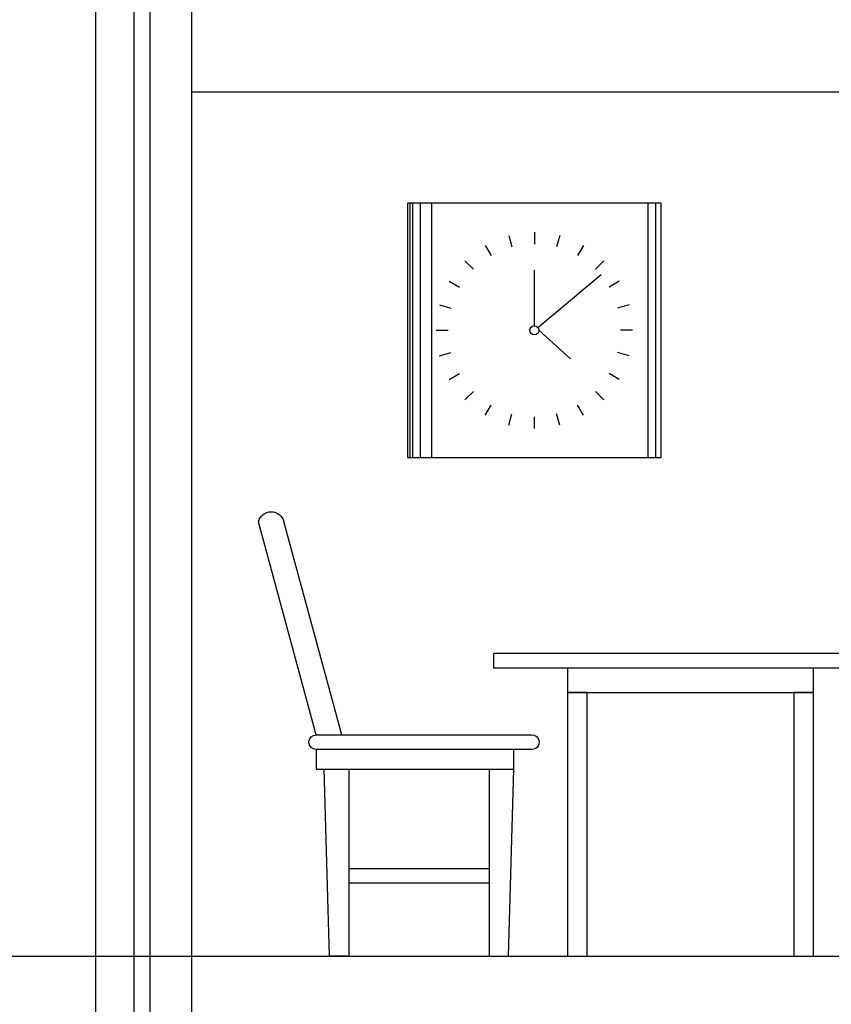
# Model space of a CAD drawing. Units: millimetres. Extents: x 2502 to 3065, y 1163 to 1430.
# Drawn here: x 2597 to 2599, y 1184 to 1187 of the extents above; entities that cross this region are included whole.
import ezdxf

# ---------------------------------------------------------------- set-up
doc = ezdxf.new("R2010")
doc.units = ezdxf.units.MM
doc.header["$LTSCALE"] = 5

# ---------------------------------------------------------------- blocks, each defined once
blk = doc.blocks.new('table for two ele')
for p, q in [((44.5, 262.2), (-511.8, 262.2)), ((-467.3, 206.6), (-511.8, 206.6)), ((44.5, 206.6), (0, 206.6)), ((-689.3, -191.9), (-1006.6, -191.9)), ((222, -191.9), (539.3, -191.9)), ((-689.3, -224.1), (-1006.6, -224.1)), ((222, -224.1), (539.3, -224.1)), ((-1006.6, -389.4), (-689.3, -389.4))]:
    blk.add_line(p, q)
for points in [[(-1080.3, 111.2), (-1211.2, 593.2, -0.778402), (-1153.6, 593.2)], [(613, 111.2), (744, 593.2, 0.778402), (686.4, 593.2)], [(-592.6, 111.2, -1.000305), (-592.6, 77.9), (-1080.3, 77.9, -1), (-1080.3, 111.2), (-592.6, 111.2)], [(125.3, 111.2, 1.000305), (125.3, 77.9), (613, 77.9, 1), (613, 111.2), (125.3, 111.2)]]:
    blk.add_lwpolyline(points, format="xyb")
for points in [[(-1022.7, 111.2), (-1153.9, 594)], [(555.4, 111.2), (686.6, 594)], [(-511.8, 262.2), (-511.8, 206.6), (44.5, 206.6), (44.5, 262.2)], [(-511.8, 206.6), (-511.8, -389.4), (-467.3, -389.4), (-467.3, 206.6)], [(0, 206.6), (0, -389.4), (44.5, -389.4), (44.5, 206.6)], [(-1080.3, 77.9), (-1080.3, 33.4), (-633.7, 33.4), (-633.7, 77.9)], [(613, 77.9), (613, 33.4), (166.4, 33.4), (166.4, 77.9)], [(-1006.6, 33.4), (-1006.6, -389.4), (-1050.6, -389.4), (-1062.2, 33.4)], [(-689.3, 33.4), (-689.3, -389.4), (-645.2, -389.4), (-633.7, 33.4)], [(222, 33.4), (222, -389.4), (178, -389.4), (166.4, 33.4)], [(539.3, 33.4), (539.3, -389.4), (583.4, -389.4), (595, 33.4)]]:
    blk.add_lwpolyline(points)
blk.add_lwpolyline([(-678.6, 295.6), (211.4, 295.6), (211.4, 262.2), (-678.6, 262.2)], close=True)
blk = doc.blocks.new('10')
at = {"color": 0}
for p, q in [((1534.9978, 403.0887), (1534.9978, 403.4471)), ((1535.0015, 403.0887), (1535.0015, 403.4471)), ((1535.0122, 403.0887), (1535.0122, 403.4471)), ((1535.0282, 403.0887), (1535.0282, 403.4471)), ((1535.3338, 403.0887), (1535.3338, 403.4471)), ((1535.3444, 403.0887), (1535.3444, 403.4471)), ((1535.1371, 403.4016), (1535.1414, 403.3855)), ((1535.173, 403.4064), (1535.173, 403.3896)), ((1535.2088, 403.4016), (1535.2045, 403.3855)), ((1535.1037, 403.3878), (1535.1121, 403.3733)), ((1535.2422, 403.3878), (1535.2338, 403.3733)), ((1535.075, 403.3658), (1535.0869, 403.354)), ((1535.2709, 403.3658), (1535.2591, 403.354)), ((1535.173, 403.2744), (1535.173, 403.3528)), ((1535.1779, 403.272), (1535.2672, 403.3465)), ((1535.053, 403.3371), (1535.0675, 403.3288)), ((1535.2929, 403.3371), (1535.2784, 403.3288)), ((1535.0392, 403.3037), (1535.0553, 403.2994)), ((1535.3067, 403.3037), (1535.2906, 403.2994)), ((1535.0345, 403.2679), (1535.0512, 403.2679)), ((1535.1794, 403.2679), (1535.224, 403.2276)), ((1535.3114, 403.2679), (1535.2947, 403.2679)), ((1535.0392, 403.232), (1535.0553, 403.2364)), ((1535.3067, 403.232), (1535.2906, 403.2364)), ((1535.053, 403.1986), (1535.0675, 403.207)), ((1535.2929, 403.1986), (1535.2784, 403.207)), ((1535.075, 403.17), (1535.0869, 403.1818)), ((1535.2709, 403.17), (1535.2591, 403.1818)), ((1535.1037, 403.148), (1535.1121, 403.1624)), ((1535.2422, 403.148), (1535.2338, 403.1624)), ((1535.1371, 403.1341), (1535.1414, 403.1503)), ((1535.173, 403.1294), (1535.173, 403.1461)), ((1535.2088, 403.1341), (1535.2045, 403.1503))]:
    blk.add_line(p, q, dxfattribs=at)
blk.add_lwpolyline([(1534.9938, 403.4471), (1534.9938, 403.4471), (1534.9938, 403.0887), (1535.3522, 403.0887), (1535.3522, 403.4471)], close=True, dxfattribs=at)
blk.add_circle((1535.173, 403.2679), 0.00649, dxfattribs=at)

msp = doc.modelspace()

# ---------------------------------------------------------------- linework, layer by layer
at = {"ltscale": 5}
for p, q in [((2596.9747, 1180.9472), (2596.9747, 1214.2472)), ((2597.2747, 1180.9472), (2597.2747, 1214.2472)), ((2597.0931, 1187.2472), (2597.0931, 1184.2472)), ((2597.1431, 1187.2472), (2597.1431, 1184.2472)), ((2597.2747, 1186.9472), (2603.5549, 1186.9472)), ((2593.0021, 1184.2472), (2609.4213, 1184.2472)), ((2597.0931, 1184.2472), (2597.0931, 1180.9472)), ((2597.1431, 1184.2472), (2597.1431, 1180.9472))]:
    msp.add_line(p, q, dxfattribs=at)

# ---------------------------------------------------------------- block references
for name, p, xscale, yscale, zscale in [('10', (-800.3791, 293.4059), 2.213902857959511, 2.213902857959511, 2.213902857959511), ('table for two ele', (2599.1554, 1184.7849), 0.001380999849612496, 0.001380999849612496, 0.001380999849612496)]:
    msp.add_blockref(name, p, dxfattribs=dict(xscale=xscale, yscale=yscale, zscale=zscale))

doc.saveas('drawing.dxf')
